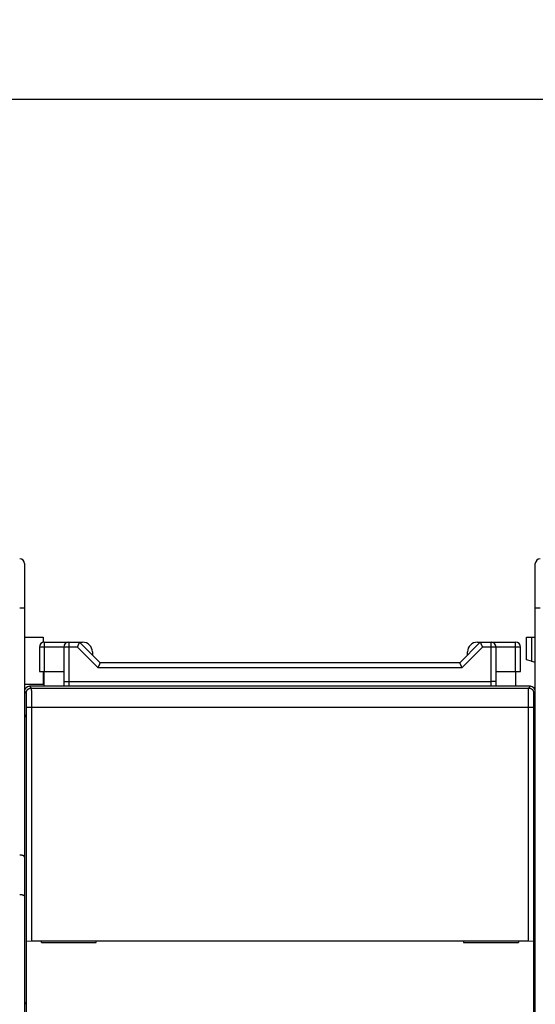
# Model space of a CAD drawing. Extents: x 80 to 802, y 34 to 570.
# Drawn here: x 498 to 550, y 256 to 356 of the extents above; entities that cross this region are included whole.
import ezdxf

# ---------------------------------------------------------------- set-up
doc = ezdxf.new("R2010")
doc.units = 0
doc.layers.add('204', color=7, linetype='CONTINUOUS')
doc.layers.add('5', color=7, linetype='CONTINUOUS')
doc.styles.get("Standard").update_dxf_attribs({"font": 'monotxt.shx'})
doc.dimstyles.new('DSTYLE1', dxfattribs={"dimtxt": 6, "dimasz": 3, "dimexe": 3, "dimexo": 0, "dimgap": 2, "dimtad": 1, "dimrnd": 0.1, "dimzin": 3, "dimcen": 0.09, "dimazin": 3, "dimtp": 1, "dimtm": 1, "dimtfac": 1, "dimtofl": 0, "dimtmove": 0, "dimatfit": 3})

# ---------------------------------------------------------------- blocks, each defined once
blk = doc.blocks.new('_AH1')
at = {"color": 0, "linetype": 'CONTINUOUS'}
for p, q in [((-1, 0.166667), (0, 0)), ((-1, 0.166667), (-1, -0.166667)), ((0, 0), (-1, -0.166667)), ((0, 0), (-1, 0))]:
    blk.add_line(p, q, dxfattribs=at)
blk = doc.blocks.new('*D8237')
at = {"layer": '5', "color": 1, "linetype": 'CONTINUOUS'}
for p, q in [((432.46918, 291.28653), (432.46918, 351.37826)), ((751.67475, 219.1303), (751.67475, 351.37826)), ((432.46918, 348.37826), (592.07197, 348.37826)), ((751.67475, 348.37826), (592.07197, 348.37826))]:
    blk.add_line(p, q, dxfattribs=at)
at = {"layer": '5', "color": 1, "xscale": 3, "yscale": 3, "zscale": 3, "rotation": 180}
blk.add_blockref('_AH1', (432.46918, 348.37826), dxfattribs=at)
at = {"layer": '5', "color": 1, "xscale": 3, "yscale": 3, "zscale": 3}
blk.add_blockref('_AH1', (751.67475, 348.37826), dxfattribs=at)
at = {"layer": '5', "color": 1, "linetype": 'CONTINUOUS'}
blk.add_text('319,2', height=6, rotation=360, dxfattribs=at).set_placement((577.07197, 350.37926))

msp = doc.modelspace()

# ---------------------------------------------------------------- linework, layer by layer
at = {"layer": '204', "color": 40, "linetype": 'CONTINUOUS'}
for p, q in [((498.36918, 301.08628), (498.36918, 296.58628)), ((550.36918, 296.58628), (550.36918, 301.08628)), ((497.86918, 296.58628), (498.36918, 296.58628)), ((498.36918, 296.58628), (498.36918, 271.17917)), ((550.36918, 271.17917), (550.36918, 296.58628)), ((550.36918, 296.58628), (550.86918, 296.58628)), ((498.36921, 293.58653), (500.26918, 293.58653)), ((500.26918, 293.58653), (500.26918, 293.04487)), ((500.36918, 293.08628), (502.86918, 293.08628)), ((500.36918, 293.08628), (500.36918, 292.58628)), ((502.86918, 293.08628), (503.96918, 293.08628)), ((502.86918, 293.08628), (502.86918, 292.58628)), ((503.96918, 293.08628), (504.26918, 293.08628)), ((506.06918, 290.98628), (503.96918, 293.08628)), ((544.76918, 293.08628), (542.66918, 290.98628)), ((544.46918, 293.08628), (544.76918, 293.08628)), ((544.76918, 293.08628), (545.86918, 293.08628)), ((545.86918, 293.08628), (548.36918, 293.08628)), ((545.86918, 292.58628), (545.86918, 293.08628)), ((548.36918, 292.58628), (548.36918, 293.08628)), ((549.46918, 291.28653), (549.46918, 293.58653)), ((549.46918, 293.58653), (549.96918, 293.58653)), ((549.96918, 293.58653), (550.36918, 293.58653)), ((549.96918, 293.58653), (549.96918, 291.15255)), ((499.86918, 292.58628), (499.86918, 290.08628)), ((500.36918, 292.58628), (499.86918, 292.58628)), ((500.36918, 292.58628), (500.36918, 290.08628)), ((502.36918, 292.58628), (500.36918, 292.58628)), ((502.36918, 292.58628), (502.36918, 289.08628)), ((502.86918, 292.58628), (502.36918, 292.58628)), ((503.76208, 292.58628), (502.86918, 292.58628)), ((502.86918, 292.58628), (502.86918, 289.08628)), ((505.86208, 290.48628), (503.76208, 292.58628)), ((505.26918, 292.08628), (505.26918, 291.78628)), ((544.97629, 292.58628), (542.87629, 290.48628)), ((543.46918, 291.78628), (543.46918, 292.08628)), ((545.86918, 292.58628), (544.97629, 292.58628)), ((546.36918, 292.58628), (545.86918, 292.58628)), ((545.86918, 289.08628), (545.86918, 292.58628)), ((546.36918, 289.08628), (546.36918, 292.58628)), ((548.36918, 292.58628), (546.36918, 292.58628)), ((548.86918, 292.58628), (548.36918, 292.58628)), ((548.36918, 290.08628), (548.36918, 292.58628)), ((548.86918, 290.08628), (548.86918, 292.58628)), ((542.66918, 290.98628), (506.06918, 290.98628)), ((549.96918, 291.15255), (549.46918, 291.28653)), ((549.96918, 291.15255), (550.36918, 291.04537)), ((499.86918, 290.08628), (500.36918, 290.08628)), ((500.26918, 290.08625), (500.26918, 288.78653)), ((500.36918, 290.08628), (502.36918, 290.08628)), ((500.36918, 288.58628), (500.36918, 290.08625)), ((542.87629, 290.48628), (505.86208, 290.48628)), ((546.36918, 290.08628), (548.36918, 290.08628)), ((548.36918, 290.08628), (548.86918, 290.08628)), ((548.36918, 290.08628), (548.36918, 288.58628)), ((502.36918, 289.08628), (502.36918, 288.58631)), ((502.36918, 289.08628), (502.86918, 289.08628)), ((502.86918, 289.08628), (502.86918, 288.58628)), ((502.86918, 289.08628), (545.86918, 289.08628)), ((546.36918, 289.08628), (545.86918, 289.08628)), ((545.86918, 288.58628), (545.86918, 289.08628)), ((546.36918, 288.58631), (546.36918, 289.08628)), ((500.26918, 288.78653), (498.36918, 288.78653)), ((498.54085, 287.91469), (498.36918, 288.08636)), ((549.86926, 288.58628), (498.86911, 288.58628)), ((498.86911, 288.58628), (499.04078, 288.41461)), ((499.04078, 288.41461), (549.69759, 288.41461)), ((549.69759, 288.41461), (549.86926, 288.58628)), ((550.36918, 288.08636), (550.19752, 287.91469)), ((498.56658, 262.63992), (498.56658, 286.41492)), ((499.0665, 286.41492), (498.56658, 286.41492)), ((549.67187, 286.41492), (499.0665, 286.41492)), ((499.0665, 286.41492), (499.0665, 262.6485)), ((549.67187, 262.6485), (549.67187, 286.41492)), ((550.17179, 286.41492), (549.67187, 286.41492)), ((550.17179, 286.41492), (550.17179, 262.63992)), ((498.36918, 285.74861), (498.49722, 285.62058)), ((550.24115, 285.62058), (550.36918, 285.74861)), ((498.53152, 283.62059), (498.53152, 258.18709)), ((550.20685, 258.18709), (550.20685, 283.62059)), ((498.36918, 271.17917), (498.36918, 267.17917)), ((550.36918, 267.17917), (550.36918, 271.17917)), ((498.36918, 267.17917), (498.36918, 169.99339)), ((550.36918, 169.99339), (550.36918, 267.17917)), ((498.56294, 262.63628), (498.56294, 262.63628)), ((498.56294, 250.53628), (498.56294, 262.63628)), ((498.56658, 262.63992), (499.0665, 262.6485)), ((499.0665, 262.6485), (549.67187, 262.6485)), ((500.07515, 262.48628), (500.07515, 262.63628)), ((500.07515, 262.48628), (505.66918, 262.48628)), ((505.66918, 262.6485), (505.66918, 262.63628)), ((505.66918, 262.48628), (505.66918, 262.63628)), ((543.06918, 262.63628), (543.06918, 262.6485)), ((543.06918, 262.63628), (543.06918, 262.48628)), ((543.06918, 262.48628), (548.66321, 262.48628)), ((548.66321, 262.63628), (548.66321, 262.48628)), ((549.67187, 262.6485), (550.17179, 262.63992)), ((550.17179, 262.63992), (550.17179, 262.63992)), ((550.17543, 262.63628), (550.17543, 250.53628))]:
    msp.add_line(p, q, dxfattribs=at)
for points in [[(503.76208, 292.58625), (503.76776, 292.60152, -0.002169361), (503.77357, 292.61672, -0.002241528), (503.77952, 292.63186, -0.002180477), (503.78557, 292.64692, -0.001975994), (503.79173, 292.66189, -0.001831792), (503.79796, 292.67677, -0.001705457), (503.80428, 292.69154, -0.001590163), (503.81064, 292.70619, -0.001451279), (503.81705, 292.72072, -0.001334132), (503.82349, 292.73511, -0.001202374), (503.82994, 292.74936, -0.001088198), (503.83639, 292.76346, -0.000955589), (503.84283, 292.7774, -0.000840033), (503.84925, 292.79116, -0.000705212), (503.85562, 292.80474, -0.000585843), (503.86193, 292.81813, -0.000445272), (503.86818, 292.83132, -0.000318517), (503.87434, 292.84431, -0.000168406), (503.8804, 292.85707, -0.000030007), (503.88636, 292.8696, 0.000134532), (503.89218, 292.88189, 0.000290205), (503.89787, 292.89395, 0.000475771), (503.9034, 292.90573, 0.000656022), (503.90877, 292.91726, 0.000870776), (503.91395, 292.92851, 0.001086865), (503.91894, 292.93948, 0.001345865), (503.92371, 292.95015, 0.001609491), (503.92827, 292.96052, 0.001919713), (503.93258, 292.97057, 0.002267314), (503.93665, 292.98031, 0.002703318), (503.94044, 292.9897, 0.003106492), (503.94396, 292.99876, 0.003499017), (503.9472, 293.00746, 0.003674799), (503.95016, 293.0158, 0.003511385), (503.95286, 293.02375, 0.003448896), (503.95531, 293.03131, 0.003355806), (503.95752, 293.03844, 0.003328707), (503.9595, 293.04515, 0.003217827), (503.96126, 293.0514, 0.003180917), (503.96282, 293.0572, 0.003052761), (503.96417, 293.06251, 0.003051722), (503.96534, 293.06734, 0.002975178), (503.96633, 293.07167, 0.002891662), (503.96716, 293.07545, 0.002621039), (503.96781, 293.07862, 0.002837445), (503.96835, 293.0814, 0.002783497), (503.96882, 293.08397, 0.002890075), (503.96922, 293.08632, 0.004037861)], [(544.7692, 293.08632), (544.76925, 293.08599, 0.036789459), (544.7694, 293.08506, 0.002796386), (544.76966, 293.08352, 0.001842201), (544.77004, 293.0814, 0.002861057), (544.77057, 293.0787, 0.002884027), (544.77123, 293.07545, 0.002877709), (544.77205, 293.07165, 0.002823812), (544.77304, 293.06734, 0.002964846), (544.77421, 293.06251, 0.00296971), (544.77556, 293.0572, 0.003078367), (544.77711, 293.0514, 0.003091362), (544.77887, 293.04515, 0.00320024), (544.78085, 293.03844, 0.003227232), (544.78306, 293.03131, 0.003338508), (544.78551, 293.02375, 0.003364413), (544.78821, 293.0158, 0.003453969), (544.79117, 293.00746, 0.003514106), (544.79441, 292.99876, 0.003675988), (544.79793, 292.9897, 0.003499392), (544.80172, 292.98031, 0.003106392), (544.80578, 292.97057, 0.002703016), (544.8101, 292.96052, 0.002266994), (544.81465, 292.95015, 0.001919343), (544.81943, 292.93948, 0.001609024), (544.82442, 292.92851, 0.001345325), (544.8296, 292.91726, 0.001086246), (544.83497, 292.90573, 0.000870118), (544.8405, 292.89395, 0.000655344), (544.84619, 292.88189, 0.000474977), (544.85201, 292.8696, 0.000289158), (544.85796, 292.85706, 0.000133682), (544.86403, 292.84431, -0.000030203), (544.87019, 292.83132, -0.000169616), (544.87643, 292.81813, -0.000322478), (544.88275, 292.80474, -0.000445664), (544.88912, 292.79116, -0.000576519), (544.89553, 292.7774, -0.00070933), (544.90197, 292.76346, -0.000878865), (544.90843, 292.74933, -0.000946423), (544.91487, 292.73511, -0.000959796), (544.92126, 292.72084, -0.001243287), (544.92772, 292.70619, -0.001753989), (544.93426, 292.69106, -0.001321596), (544.94039, 292.67677, -0.00021119), (544.94591, 292.66379, -0.002299116), (544.95278, 292.64692, -0.004538158), (544.96303, 292.62071, -0.002243282), (544.97626, 292.58625, -0.001150409)], [(505.86204, 290.48629), (505.86727, 290.50169, -0.003571679), (505.8727, 290.517, -0.003699325), (505.87837, 290.53222, -0.003587602), (505.88423, 290.54733, -0.003218141), (505.89026, 290.56234, -0.002955585), (505.89644, 290.57723, -0.002724577), (505.90276, 290.592, -0.002512625), (505.90919, 290.60664, -0.002258207), (505.91571, 290.62114, -0.002042057), (505.92229, 290.6355, -0.001799553), (505.92893, 290.64969, -0.00158777), (505.93558, 290.66374, -0.001342634), (505.94225, 290.67761, -0.001127069), (505.94889, 290.6913, -0.000876416), (505.9555, 290.70482, -0.000651945), (505.96206, 290.71814, -0.000388309), (505.96853, 290.73126, -0.000147926), (505.9749, 290.74418, 0.000135446), (505.98115, 290.75689, 0.000402336), (505.98725, 290.76938, 0.000720832), (505.99319, 290.78163, 0.001019853), (505.99895, 290.79366, 0.001366966), (506.0045, 290.80544, 0.001740065), (506.00982, 290.81697, 0.002218793), (506.01489, 290.82824, 0.002545208), (506.0197, 290.83925, 0.002742834), (506.02424, 290.84997, 0.00280669), (506.02853, 290.8604, 0.002672149), (506.03256, 290.87052, 0.002610573), (506.03635, 290.88033, 0.002549684), (506.0399, 290.88979, 0.002518332), (506.04321, 290.8989, 0.002439351), (506.04629, 290.90764, 0.002404817), (506.04915, 290.91601, 0.002332569), (506.05179, 290.92397, 0.002303965), (506.05422, 290.93154, 0.002229784), (506.05644, 290.93867, 0.00220676), (506.05847, 290.94537, 0.002136582), (506.06029, 290.95161, 0.002113987), (506.06193, 290.95739, 0.002029101), (506.06339, 290.96267, 0.002031555), (506.06467, 290.96748, 0.001988709), (506.06577, 290.97178, 0.001935092), (506.06671, 290.97553, 0.001744589), (506.06747, 290.97867, 0.001922723), (506.06812, 290.98142, 0.002007124), (506.06869, 290.98396, 0.002147754), (506.06918, 290.98628, 0.00295119)], [(542.66916, 290.98628), (542.66921, 290.98595, 0.022728829), (542.66936, 290.98503, 0.001211481), (542.66963, 290.98349, 0.001292007), (542.67002, 290.98138, 0.00258737), (542.67055, 290.97868, 0.002722671), (542.67122, 290.97543, 0.002770604), (542.67204, 290.97164, 0.002749006), (542.67303, 290.96733, 0.002910411), (542.6742, 290.96251, 0.00292897), (542.67555, 290.95719, 0.003047351), (542.67711, 290.9514, 0.003067429), (542.67887, 290.94514, 0.003181861), (542.68085, 290.93844, 0.003213071), (542.68306, 290.93131, 0.003327917), (542.68551, 290.92375, 0.003356577), (542.68821, 290.9158, 0.003448603), (542.69117, 290.90746, 0.003510751), (542.69441, 290.89876, 0.00367463), (542.69793, 290.8897, 0.003499099), (542.70172, 290.88031, 0.003106617), (542.70578, 290.87057, 0.002703514), (542.7101, 290.86052, 0.002267631), (542.71465, 290.85015, 0.001920118), (542.71943, 290.83948, 0.001609983), (542.72442, 290.82851, 0.001346423), (542.7296, 290.81726, 0.001087492), (542.73497, 290.80574, 0.00087148), (542.7405, 290.79395, 0.000656845), (542.74619, 290.7819, 0.000476587), (542.75201, 290.7696, 0.000290899), (542.75797, 290.75707, 0.000135525), (542.76403, 290.74431, -0.000028236), (542.77019, 290.73133, -0.000167546), (542.77644, 290.71814, -0.000320278), (542.78275, 290.70474, -0.000443373), (542.78912, 290.69117, -0.000574127), (542.79553, 290.67741, -0.000706806), (542.80198, 290.66347, -0.000876141), (542.80844, 290.64934, -0.000943702), (542.81488, 290.63513, -0.000957193), (542.82128, 290.62085, -0.001240221), (542.82773, 290.60621, -0.001750043), (542.83428, 290.59107, -0.001318651), (542.84041, 290.57679, -0.000210487), (542.84594, 290.56381, -0.002294471), (542.8528, 290.54695, -0.004529612), (542.86306, 290.52074, -0.00223915), (542.8763, 290.48629, -0.001148285)], [(498.54087, 287.91466), (498.54105, 287.92787, -0.006458689), (498.54156, 287.94102, -0.006516719), (498.54242, 287.95413, -0.006530659), (498.54362, 287.96718, -0.006505351), (498.54516, 287.98017, -0.006496951), (498.54703, 287.9931, -0.006491226), (498.54924, 288.00594, -0.006487855), (498.55177, 288.01871, -0.006479665), (498.55463, 288.03139, -0.006476085), (498.55782, 288.04399, -0.006470546), (498.56134, 288.05648, -0.006468157), (498.56517, 288.06886, -0.006464546), (498.56932, 288.08114, -0.006463352), (498.57378, 288.0933, -0.00646202), (498.57857, 288.10534, -0.006462166), (498.58366, 288.11725, -0.006463144), (498.58906, 288.12903, -0.006464662), (498.59477, 288.14067, -0.006467957), (498.60078, 288.15216, -0.006470744), (498.60709, 288.1635, -0.006476163), (498.61371, 288.17468, -0.006480173), (498.62062, 288.1857, -0.006487776), (498.62783, 288.19654, -0.006492381), (498.63532, 288.20721, -0.00650103), (498.64311, 288.2177, -0.006507137), (498.65118, 288.228, -0.006518973), (498.65954, 288.23811, -0.006522329), (498.66818, 288.24802, -0.006530183), (498.6771, 288.25772, -0.006541264), (498.6863, 288.26721, -0.006558409), (498.69578, 288.27649, -0.006550013), (498.70552, 288.28553, -0.006571497), (498.7155, 288.29431, -0.006581815), (498.72568, 288.30281, -0.006575231), (498.73606, 288.31101, -0.006582812), (498.74663, 288.31892, -0.006562345), (498.75738, 288.32653, -0.006549751), (498.7683, 288.33385, -0.006541447), (498.7794, 288.34086, -0.006537325), (498.79066, 288.34757, -0.006527019), (498.80209, 288.35397, -0.0065196), (498.81366, 288.36007, -0.006508837), (498.82538, 288.36585, -0.006509202), (498.83723, 288.37133, -0.006514943), (498.84923, 288.37648, -0.006496044), (498.86134, 288.38133, -0.006453513), (498.87357, 288.38585, -0.006507833), (498.88593, 288.39005, -0.006639663), (498.89842, 288.39393, -0.006451323), (498.91095, 288.39749, -0.00602276), (498.9235, 288.40071, -0.006652933), (498.93635, 288.40361, -0.00794856), (498.9496, 288.40618, -0.006023769), (498.96208, 288.40841, -0.002029763), (498.97342, 288.41025, -0.00853088), (498.9881, 288.41185, -0.014739843), (499.01087, 288.41332, -0.007174359), (499.04077, 288.41464, -0.003778452)], [(498.56654, 286.41488), (498.56652, 286.4702, 0.000206354), (498.56645, 286.52544, 0.000209299), (498.56634, 286.58061, 0.000207717), (498.56618, 286.63563, 0.00020204), (498.56598, 286.69041, 0.000199073), (498.56573, 286.74489, 0.000197207), (498.56545, 286.79899, 0.000196355), (498.56512, 286.85266, 0.000195444), (498.56475, 286.9058, 0.000195949), (498.56435, 286.95836, 0.000196726), (498.56391, 287.01026, 0.000198901), (498.56344, 287.06145, 0.000201397), (498.56293, 287.11183, 0.000205444), (498.56239, 287.16136, 0.000209992), (498.56182, 287.20993, 0.000216313), (498.56122, 287.25752, 0.000223387), (498.56059, 287.304, 0.000232584), (498.55993, 287.34937, 0.000242911), (498.55925, 287.39349, 0.000255948), (498.55854, 287.43635, 0.000270747), (498.5578, 287.47783, 0.000289034), (498.55705, 287.51791, 0.000309887), (498.55627, 287.55645, 0.00033618), (498.55547, 287.59347, 0.00036726), (498.55465, 287.6288, 0.000404287), (498.55381, 287.66247, 0.000446201), (498.55296, 287.69431, 0.000507312), (498.55209, 287.72435, 0.000590627), (498.5512, 287.75243, 0.000664891), (498.55031, 287.77855, 0.000718916), (498.54941, 287.80255, 0.000948946), (498.54848, 287.82451, 0.001432827), (498.54752, 287.84431, 0.00140192), (498.54661, 287.86166, 0.000495804), (498.54578, 287.87629, 0.002749391), (498.54471, 287.88945, 0.009854831), (498.54305, 287.90229, 0.0119919), (498.54087, 287.91466, 0.011528006)], [(499.04077, 288.41464), (499.04167, 288.41303, -0.093023029), (499.04255, 288.41011, -0.033629616), (499.0434, 288.40582, -0.016213454), (499.04424, 288.40022, -0.009564376), (499.04505, 288.39328, -0.006201284), (499.04584, 288.38505, -0.004393944), (499.04661, 288.37549, -0.003235899), (499.04736, 288.36467, -0.002498711), (499.04809, 288.35253, -0.001970258), (499.0488, 288.33914, -0.001601861), (499.04949, 288.32445, -0.001318438), (499.05017, 288.30853, -0.001108203), (499.05082, 288.29134, -0.000938959), (499.05146, 288.27293, -0.000807842), (499.05208, 288.25326, -0.000698863), (499.05269, 288.23239, -0.000611564), (499.05328, 288.21028, -0.000537322), (499.05386, 288.18699, -0.000476241), (499.05442, 288.16247, -0.00042341), (499.05496, 288.1368, -0.000378963), (499.0555, 288.10991, -0.000340037), (499.05602, 288.08188, -0.000306659), (499.05652, 288.05267, -0.000277141), (499.05702, 288.02232, -0.000251374), (499.0575, 287.99081, -0.000228493), (499.05797, 287.95818, -0.000208283), (499.05844, 287.9244, -0.000190018), (499.05889, 287.88953, -0.000173361), (499.05933, 287.85354, -0.000158685), (499.05976, 287.8166, -0.000146681), (499.06018, 287.77879, -0.00013841), (499.06058, 287.74017, -0.000132446), (499.06098, 287.70073, -0.000126573), (499.06136, 287.6605, -0.00012125), (499.06173, 287.6195, -0.000116357), (499.06209, 287.57778, -0.000112081), (499.06244, 287.53532, -0.000108065), (499.06277, 287.49218, -0.000104537), (499.06309, 287.44836, -0.000101231), (499.0634, 287.4039, -0.000098353), (499.06369, 287.35881, -0.000095603), (499.06397, 287.31313, -0.00009319), (499.06424, 287.26687, -0.000091014), (499.06449, 287.22006, -0.000089253), (499.06473, 287.1727, -0.000087198), (499.06495, 287.12486, -0.000085132), (499.06516, 287.07655, -0.000084419), (499.06536, 287.02773, -0.000084924), (499.06554, 286.97839, -0.000081291), (499.06571, 286.92886, -0.000074967), (499.06586, 286.87924, -0.00008209), (499.06599, 286.82843, -0.000097296), (499.06612, 286.77603, -0.000072764), (499.06622, 286.72663, -0.000023868), (499.06631, 286.68179, -0.000102834), (499.06639, 286.62364, -0.000176181), (499.06646, 286.53343, -0.000085028), (499.06652, 286.41488, -0.000044587)], [(549.6719, 286.41488), (549.67191, 286.46709, -0.0000797), (549.67193, 286.51913, -0.000080632), (549.67197, 286.57099, -0.000080797), (549.67202, 286.62266, -0.000080194), (549.67209, 286.6741, -0.00008006), (549.67218, 286.72529, -0.000080089), (549.67228, 286.77621, -0.000080298), (549.6724, 286.82683, -0.00008046), (549.67254, 286.87713, -0.000080876), (549.67269, 286.92709, -0.000081303), (549.67285, 286.97667, -0.000081976), (549.67303, 287.02587, -0.00008266), (549.67323, 287.07464, -0.000083605), (549.67344, 287.12299, -0.000084578), (549.67366, 287.17086, -0.000085829), (549.6739, 287.21825, -0.000087123), (549.67415, 287.26512, -0.000088717), (549.67442, 287.31146, -0.000090378), (549.6747, 287.35724, -0.000092367), (549.67499, 287.40244, -0.000094449), (549.6753, 287.44703, -0.000096902), (549.67562, 287.491, -0.000099487), (549.67595, 287.5343, -0.000102477), (549.67629, 287.57693, -0.000105628), (549.67665, 287.61885, -0.000109312), (549.67702, 287.66006, -0.000113289), (549.6774, 287.7005, -0.000117637), (549.67779, 287.74019, -0.000122059), (549.6782, 287.77904, -0.00012804), (549.67861, 287.81696, -0.000136451), (549.67904, 287.8538, -0.000147829), (549.67947, 287.88957, -0.000161394), (549.67992, 287.92425, -0.000175947), (549.68037, 287.95786, -0.000192111), (549.68084, 287.99035, -0.000210152), (549.68132, 288.02175, -0.000230312), (549.68181, 288.052, -0.000253041), (549.68231, 288.08115, -0.000278596), (549.68283, 288.10912, -0.000307911), (549.68336, 288.13597, -0.000341116), (549.6839, 288.16163, -0.000379667), (549.68446, 288.18615, -0.000423531), (549.68504, 288.20945, -0.000476285), (549.68563, 288.23158, -0.000538076), (549.68623, 288.25249, -0.000610316), (549.68686, 288.2722, -0.000691949), (549.68749, 288.29066, -0.000806289), (549.68815, 288.30792, -0.000958861), (549.68883, 288.3239, -0.001099475), (549.68952, 288.33865, -0.001207009), (549.69023, 288.35209, -0.001610647), (549.69096, 288.36431, -0.002441261), (549.69174, 288.37528, -0.002411732), (549.69249, 288.38483, -0.000907223), (549.69317, 288.39283, -0.004708041), (549.69409, 288.40011, -0.016120173), (549.69558, 288.40742, -0.018207219), (549.69757, 288.41464, -0.016402898)], [(549.69757, 288.41464), (549.71078, 288.41446, -0.006453922), (549.72393, 288.41395, -0.006511691), (549.73704, 288.41308, -0.00652557), (549.75009, 288.41188, -0.006500434), (549.76308, 288.41034, -0.006492138), (549.776, 288.40847, -0.006486512), (549.78885, 288.40625, -0.00648324), (549.80162, 288.40372, -0.0064752), (549.8143, 288.40085, -0.006471751), (549.82689, 288.39766, -0.006466377), (549.83938, 288.39414, -0.006464137), (549.85177, 288.39031, -0.006460709), (549.86405, 288.38616, -0.006459683), (549.87621, 288.38169, -0.006458546), (549.88825, 288.3769, -0.006458872), (549.90016, 288.37181, -0.006460057), (549.91193, 288.36641, -0.006461762), (549.92357, 288.3607, -0.00646527), (549.93506, 288.35468, -0.00646825), (549.9464, 288.34837, -0.006473883), (549.95758, 288.34176, -0.006478087), (549.9686, 288.33485, -0.006485901), (549.97944, 288.32764, -0.006490699), (549.99012, 288.32015, -0.006499558), (550.0006, 288.31236, -0.006505847), (550.01091, 288.30429, -0.006517872), (550.02101, 288.29593, -0.006521419), (550.03092, 288.28729, -0.006529482), (550.04062, 288.27837, -0.006540689), (550.05011, 288.26917, -0.006557953), (550.05939, 288.25969, -0.006549803), (550.06843, 288.24995, -0.006571457), (550.07721, 288.23997, -0.00658174), (550.08571, 288.22979, -0.006575393), (550.09392, 288.2194, -0.006583187), (550.10183, 288.20884, -0.006562687), (550.10944, 288.19809, -0.006550071), (550.11675, 288.18716, -0.006541831), (550.12376, 288.17606, -0.006537734), (550.13047, 288.1648, -0.006527415), (550.13687, 288.15338, -0.006519967), (550.14297, 288.14181, -0.00650918), (550.14875, 288.13009, -0.006509494), (550.15423, 288.11823, -0.006515177), (550.15939, 288.10624, -0.006496194), (550.16423, 288.09412, -0.006453575), (550.16875, 288.08189, -0.006507787), (550.17296, 288.06953, -0.006639495), (550.17684, 288.05704, -0.006451017), (550.18039, 288.04451, -0.006022346), (550.18361, 288.03195, -0.006652316), (550.18652, 288.0191, -0.007947575), (550.18909, 288.00585, -0.006022827), (550.19131, 287.99336, -0.002029441), (550.19316, 287.98203, -0.008529224), (550.19476, 287.96734, -0.014735962), (550.19623, 287.94457, -0.007172067), (550.19755, 287.91466, -0.003777162)], [(550.19755, 287.91466), (550.19659, 287.91227, 0.10050015), (550.19562, 287.9073, 0.025336715), (550.19466, 287.89963, 0.01066142), (550.1937, 287.88945, 0.005870035), (550.19274, 287.87674, 0.003686583), (550.19179, 287.86166, 0.002572264), (550.19085, 287.8442, 0.001882627), (550.18992, 287.82451, 0.001451227), (550.189, 287.80258, 0.001149922), (550.18809, 287.77855, 0.000942216), (550.18719, 287.75243, 0.000785326), (550.1863, 287.72435, 0.000669996), (550.18543, 287.69432, 0.000578538), (550.18457, 287.66247, 0.0005085), (550.18373, 287.6288, 0.000450996), (550.18291, 287.59347, 0.000405738), (550.18211, 287.55645, 0.000367609), (550.18133, 287.51791, 0.000337079), (550.18057, 287.47783, 0.000310887), (550.17983, 287.43635, 0.00028978), (550.17912, 287.39349, 0.000271282), (550.17844, 287.34937, 0.000256299), (550.17778, 287.30401, 0.000243384), (550.17715, 287.25752, 0.000233392), (550.17654, 287.20992, 0.000223517), (550.17597, 287.16136, 0.000215006), (550.17543, 287.11186, 0.000210619), (550.17492, 287.06145, 0.000210409), (550.17445, 287.01015, 0.000199913), (550.17401, 286.95836, 0.000183489), (550.1736, 286.90624, 0.000201789), (550.17324, 286.85266, 0.000241723), (550.17291, 286.79725, 0.000179839), (550.17262, 286.74489, 0.000054702), (550.17238, 286.69728, 0.000260514), (550.17217, 286.63563, 0.000458478), (550.17198, 286.54019, 0.000223015), (550.1718, 286.41488, 0.000116458)], [(498.49721, 285.62061), (498.49869, 285.6174, -0.12592976), (498.50019, 285.61029, -0.027389016), (498.50173, 285.59916, -0.011680194), (498.50329, 285.5839, -0.006899521), (498.50487, 285.56403, -0.004370125), (498.50646, 285.53956, -0.003055112), (498.50806, 285.51009, -0.002224211), (498.50966, 285.47567, -0.001733607), (498.51126, 285.43596, -0.001368221), (498.51285, 285.39105, -0.001128084), (498.51442, 285.34068, -0.000935361), (498.51596, 285.28504, -0.000801781), (498.51747, 285.22394, -0.000689545), (498.51894, 285.15767, -0.000609066), (498.52036, 285.08613, -0.000536551), (498.52172, 285.00977, -0.000481241), (498.52301, 284.92861, -0.000437825), (498.52423, 284.84299, -0.000408492), (498.52537, 284.75301, -0.000365677), (498.52643, 284.65979, -0.000321217), (498.52739, 284.5638, -0.000328253), (498.52825, 284.4633, -0.000361119), (498.52902, 284.35788, -0.000264812), (498.52969, 284.25721, -0.000103689), (498.53023, 284.16487, -0.000340419), (498.5307, 284.04546, -0.000545646), (498.53112, 283.86163, -0.00026558), (498.53149, 283.62084, -0.00014149)], [(550.20685, 283.62084), (550.2069, 283.72616, -0.000238962), (550.20704, 283.83207, -0.00023377), (550.20729, 283.93868, -0.000233731), (550.20764, 284.04546, -0.000243883), (550.2081, 284.15179, -0.000252838), (550.20866, 284.25721, -0.000261531), (550.20933, 284.36119, -0.000272207), (550.2101, 284.4633, -0.000285825), (550.21096, 284.56296, -0.000301924), (550.21193, 284.65979, -0.000320134), (550.21298, 284.75322, -0.00034269), (550.21412, 284.84299, -0.000367979), (550.21534, 284.92856, -0.000400485), (550.21664, 285.00977, -0.000437034), (550.21799, 285.08615, -0.000483515), (550.21941, 285.15767, -0.000534039), (550.22088, 285.22393, -0.000607971), (550.22239, 285.28504, -0.000699952), (550.22393, 285.34069, -0.000799803), (550.2255, 285.39105, -0.000882641), (550.22708, 285.43591, -0.001134212), (550.22869, 285.47567, -0.001618033), (550.23034, 285.51026, -0.001702482), (550.23189, 285.53956, -0.000944511), (550.2333, 285.56336, -0.003184375), (550.23506, 285.5839, -0.010468201), (550.2377, 285.60305, -0.013614315), (550.24113, 285.62061, -0.014887837)], [(498.36921, 271.17918), (498.36937, 271.18486, 0.023396369), (498.36901, 271.19067, 0.022463405), (498.3681, 271.19661, 0.020951686), (498.36668, 271.20267, 0.019284914), (498.36473, 271.20882, 0.017748761), (498.36228, 271.21506, 0.016388646), (498.35932, 271.22137, 0.015100007), (498.35588, 271.22774, 0.013982798), (498.35195, 271.23415, 0.01295185), (498.34754, 271.24058, 0.012082004), (498.34266, 271.24704, 0.011279079), (498.33732, 271.25349, 0.010615246), (498.33152, 271.25993, 0.009998262), (498.32528, 271.26634, 0.009497577), (498.31859, 271.27271, 0.009026104), (498.31148, 271.27903, 0.008652279), (498.30394, 271.28527, 0.008293543), (498.296, 271.29144, 0.008017716), (498.28763, 271.2975, 0.007746144), (498.27887, 271.30345, 0.007546264), (498.26972, 271.30928, 0.007342497), (498.26018, 271.31497, 0.007202035), (498.25026, 271.3205, 0.0070511), (498.23998, 271.32587, 0.006956703), (498.22933, 271.33105, 0.00684818), (498.21834, 271.33604, 0.006792602), (498.20699, 271.34081, 0.006714357), (498.19531, 271.34537, 0.006680127), (498.18329, 271.34968, 0.006638114), (498.17096, 271.35375, 0.006656744), (498.1583, 271.35754, 0.006592721), (498.14535, 271.36106, 0.006508047), (498.13208, 271.36429, 0.006234146), (498.11854, 271.36726, 0.00577792), (498.1047, 271.36996, 0.00537047), (498.0906, 271.37241, 0.004976253), (498.07624, 271.37462, 0.004666328), (498.06161, 271.3766, 0.004381504), (498.0467, 271.37836, 0.003979882), (498.03162, 271.37991, 0.003496635), (498.01641, 271.38127, 0.003495337), (498.00071, 271.38244, 0.003674759), (497.9844, 271.38343, 0.002699655), (497.96895, 271.38425, 0.00120189), (497.95488, 271.38491, 0.003141277), (497.9364, 271.38545, 0.004470875), (497.90745, 271.38592, 0.002068016), (497.86923, 271.38632, 0.001115291)], [(497.86923, 267.38628), (497.88626, 267.38622, -0.002020084), (497.90314, 267.38602, -0.002018705), (497.91986, 267.38569, -0.00209605), (497.93642, 267.38521, -0.002266555), (497.95279, 267.38459, -0.002414041), (497.96898, 267.38381, -0.002557804), (497.98497, 267.38287, -0.002706845), (498.00075, 267.38176, -0.002879687), (498.01633, 267.38048, -0.003052071), (498.03168, 267.37903, -0.00324295), (498.0468, 267.37739, -0.003436931), (498.06168, 267.37556, -0.003653136), (498.07632, 267.37354, -0.003873788), (498.0907, 267.37132, -0.004118168), (498.10481, 267.36889, -0.004369359), (498.11865, 267.36625, -0.004646767), (498.13221, 267.36339, -0.004932613), (498.14548, 267.36031, -0.00524619), (498.15845, 267.35699, -0.005572601), (498.17111, 267.35345, -0.00593148), (498.18345, 267.34966, -0.006295876), (498.19547, 267.34563, -0.006683299), (498.20715, 267.34134, -0.007113639), (498.2185, 267.3368, -0.007610992), (498.22949, 267.33198, -0.007972504), (498.24012, 267.32692, -0.008187347), (498.25038, 267.32159, -0.008287501), (498.26028, 267.31605, -0.008192026), (498.26978, 267.31029, -0.008202427), (498.27891, 267.30435, -0.008212531), (498.28763, 267.29824, -0.008287777), (498.29596, 267.29199, -0.008327777), (498.30387, 267.28562, -0.00846082), (498.31138, 267.27915, -0.008587262), (498.31845, 267.2726, -0.00878045), (498.32511, 267.26599, -0.008938275), (498.33131, 267.25935, -0.009311537), (498.33709, 267.25268, -0.009811095), (498.3424, 267.24601, -0.01003472), (498.34727, 267.23939, -0.009863693), (498.35166, 267.23285, -0.01140871), (498.35559, 267.22629, -0.014511402), (498.35904, 267.21969, -0.012170726), (498.36201, 267.21354, -0.004561032), (498.36445, 267.20802, -0.018593321), (498.36645, 267.20132, -0.038970577), (498.36803, 267.19157, -0.022714738), (498.36921, 267.17914, -0.012886903)], [(498.53149, 258.18713), (498.53147, 258.10717, -0.000191431), (498.53138, 258.02572, -0.000179413), (498.53123, 257.94268, -0.000177708), (498.53102, 257.85831, -0.000188904), (498.53074, 257.77282, -0.000196266), (498.53039, 257.68647, -0.000203543), (498.52996, 257.59948, -0.000211009), (498.52946, 257.51216, -0.000222058), (498.52887, 257.42481, -0.000232859), (498.5282, 257.33775, -0.000246709), (498.52745, 257.25135, -0.000261195), (498.52662, 257.16594, -0.000279392), (498.5257, 257.08195, -0.000299718), (498.5247, 256.99969, -0.000325025), (498.52361, 256.91965, -0.000352726), (498.52244, 256.84212, -0.000384925), (498.5212, 256.7676, -0.000429248), (498.51988, 256.69631, -0.000488962), (498.51849, 256.62875, -0.000539505), (498.51704, 256.56516, -0.000575442), (498.51554, 256.50607, -0.000727124), (498.51396, 256.45121, -0.001027345), (498.51229, 256.4009, -0.000985249), (498.51068, 256.35649, -0.000436564), (498.50921, 256.31881, -0.001758828), (498.50727, 256.28237, -0.005050021), (498.50426, 256.24181, -0.004715947), (498.50028, 256.19803, -0.003695837)], [(550.23815, 256.19803), (550.23639, 256.21119, -0.013418441), (550.23463, 256.22956, -0.00686457), (550.23288, 256.25335, -0.004138322), (550.23114, 256.28237, -0.002881337), (550.22942, 256.31685, -0.002083682), (550.22772, 256.35649, -0.00159215), (550.22606, 256.4014, -0.001248925), (550.22444, 256.45121, -0.001021167), (550.22287, 256.50595, -0.000846569), (550.22135, 256.56516, -0.000720135), (550.21989, 256.62878, -0.000619238), (550.2185, 256.69631, -0.000542315), (550.21718, 256.76759, -0.000479758), (550.21593, 256.84212, -0.000430016), (550.21477, 256.91967, -0.000387869), (550.21368, 256.99969, -0.000351923), (550.21267, 257.0819, -0.000325519), (550.21175, 257.16594, -0.000304866), (550.21091, 257.25151, -0.000278478), (550.21016, 257.33775, -0.000247703), (550.20949, 257.42416, -0.000251925), (550.2089, 257.51216, -0.000273238), (550.20839, 257.60202, -0.000208488), (550.20796, 257.68647, -0.000092952), (550.20762, 257.7628, -0.000257389), (550.20732, 257.85831, -0.000410984), (550.20707, 258.00164, -0.000208642), (550.20685, 258.18713, -0.000115876)]]:
    msp.add_lwpolyline(points, format="xyb", dxfattribs=at)
for centre, radius, start, end in [((497.86918, 301.08628), 0.5, 0, 90), ((550.86918, 301.08628), 0.5, 90, 180), ((500.36918, 292.58628), 0.5, 90, 180), ((502.86918, 292.58628), 0.5, 90, 180), ((504.26918, 292.08628), 1, 0, 90), ((544.46918, 292.08628), 1, 90, 180), ((545.86918, 292.58628), 0.5, 0, 90), ((548.36918, 292.58628), 0.5, 0, 90), ((498.86929, 288.08617), 0.50011, 90.021063, 179.97894), ((549.86908, 288.08617), 0.50011, 0.0210626, 89.978937)]:
    msp.add_arc(centre, radius, start, end, dxfattribs=at)

# ---------------------------------------------------------------- dimensions: what is measured, and where the dimension line sits
at = {"layer": '5', "color": 1, "linetype": 'CONTINUOUS'}
dim = msp.add_linear_dim(base=(432.46918, 348.37826), p1=(751.67475, 219.1303), p2=(432.46918, 291.28653), dimstyle='DSTYLE1', override={"dimblk": '_AH1', "dimsah": 0}, dxfattribs=at)
dim.commit()
dim.dimension.update_dxf_attribs({"geometry": '*D8237', "text_midpoint": (592.07197, 353.37926), "dimtype": 128})

doc.saveas('drawing.dxf')
